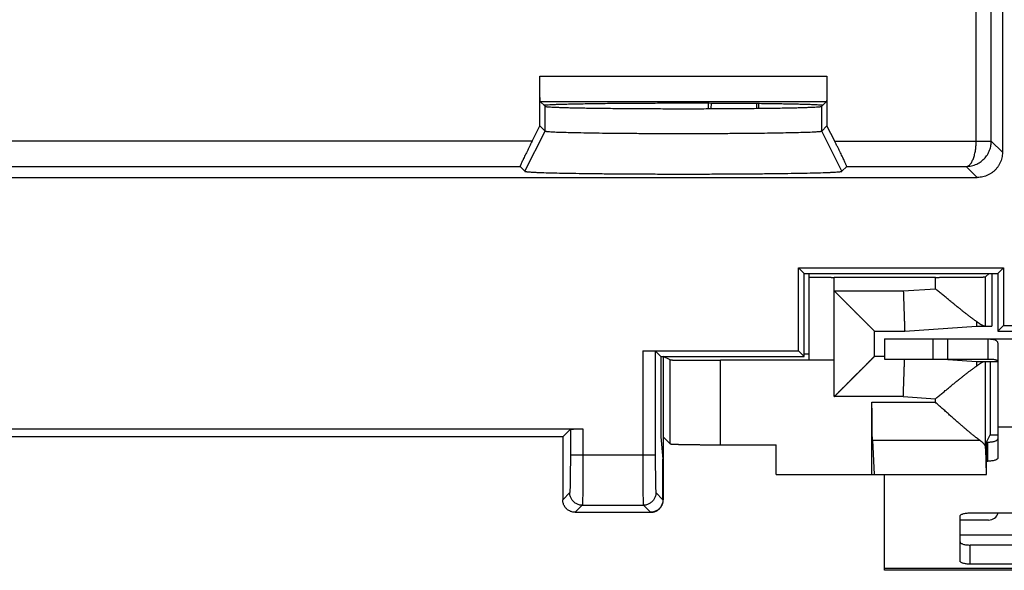
# Model space of a CAD drawing. Extents: x -37.4 to 37.4, y -25.2 to 25.2.
# Drawn here: x 1.8 to 21.4, y -25.2 to -14.2 of the extents above; entities that cross this region are included whole.
import ezdxf

# ---------------------------------------------------------------- set-up
doc = ezdxf.new("R2010")
doc.units = 0
doc.header["$LTSCALE"] = 16.335
doc.layers.get('0').update_dxf_attribs({"linetype": 'CONTINUOUS'})

msp = doc.modelspace()

# ---------------------------------------------------------------- linework, layer by layer
at = {"color": 9, "linetype": 'CONTINUOUS'}
for p, q in [((21.121, -16.621), (21.121, -9.581)), ((20.821, -16.621), (20.821, -11.433)), ((12.145, -15.332), (17.855, -15.332)), ((12.153, -15.832), (17.847, -15.832)), ((12.25, -16.421), (12.25, -15.929)), ((17.75, -16.421), (17.75, -15.929)), ((11.85, -17.221), (12.25, -16.421)), ((18.15, -17.221), (17.75, -16.421)), ((11.99, -16.625), (-37.025, -16.625)), ((18.01, -16.625), (20.821, -16.625)), ((20.821, -16.621), (21.121, -16.621)), ((20.821, -16.625), (21.121, -16.63)), ((21.343, -16.843), (21.121, -16.621)), ((-36.525, -17.125), (11.753, -17.125)), ((18.247, -17.125), (20.625, -17.125)), ((20.843, -17.343), (20.625, -17.125)), ((18, -21.7), (18, -19.329)), ((20.009, -19.555), (20.009, -19.329)), ((21.009, -20.3), (21.009, -19.32)), ((19.372, -19.6), (20.009, -19.555)), ((18, -19.6), (19.372, -19.6)), ((19.956, -20.554), (19.956, -20.954)), ((14.191, -20.787), (14.191, -22.86)), ((14.441, -20.791), (14.441, -22.86)), ((14.74, -22.64), (14.74, -20.97)), ((15.74, -22.657), (15.74, -20.979)), ((21.009, -22.734), (21.009, -21)), ((19.372, -21.7), (18, -21.7)), ((19.372, -21.7), (20.009, -21.745)), ((18.749, -21.813), (20.009, -21.813)), ((20.009, -21.813), (20.009, -21.745)), ((28.75, -22.31), (21.25, -22.31)), ((12.753, -22.347), (12.753, -22.86)), ((13.003, -22.343), (13.003, -22.86)), ((18.759, -22.564), (20.89, -22.564)), ((21.05, -22.985), (21.05, -22.604)), ((12.753, -22.86), (14.441, -22.86)), ((12.74, -23.61), (12.6, -23.75)), ((14.454, -23.61), (14.594, -23.75)), ((12.99, -23.86), (12.85, -24)), ((12.99, -23.86), (14.204, -23.86)), ((14.204, -23.86), (14.344, -24)), ((23.8, -24.454), (20.5, -24.454)), ((20.7, -25.032), (20.7, -24.651)), ((31, -25.119), (19, -25.119))]:
    msp.add_line(p, q, dxfattribs=at)
at = {"color": 7, "linetype": 'CONTINUOUS'}
for p, q in [((21.343, -9.843), (21.343, -16.843)), ((12.145, -16.316), (12.145, -15.332)), ((17.855, -15.332), (17.855, -16.316)), ((12.153, -15.832), (12.25, -15.929)), ((17.75, -15.929), (17.847, -15.832)), ((15.5, -15.976), (15.5, -15.863)), ((15.549, -15.863), (15.548, -15.976)), ((16.451, -15.869), (16.452, -15.969)), ((16.5, -15.969), (16.5, -15.87)), ((11.99, -16.625), (12.145, -16.316)), ((12.145, -16.316), (12.25, -16.421)), ((17.75, -16.421), (17.855, -16.316)), ((18.01, -16.625), (17.855, -16.316)), ((11.753, -17.125), (11.85, -17.221)), ((18.15, -17.221), (18.247, -17.125)), ((-36.743, -17.343), (20.843, -17.343)), ((17.287, -19.137), (21.363, -19.137)), ((17.4, -19.25), (17.287, -19.137)), ((17.287, -20.787), (17.287, -19.137)), ((21.25, -19.25), (21.363, -19.137)), ((21.363, -19.137), (21.363, -20.287)), ((17.4, -19.25), (21.25, -19.25)), ((17.4, -20.9), (17.4, -19.25)), ((17.5, -20.974), (17.5, -19.25)), ((20.009, -19.329), (18, -19.329)), ((21.009, -19.32), (21.08, -19.25)), ((21.134, -19.25), (21.134, -20.3)), ((21.25, -19.25), (21.25, -20.4)), ((19.4, -20.4), (20.83, -20.3)), ((20.83, -20.3), (21.134, -20.3)), ((21.25, -20.4), (21.363, -20.287)), ((21.363, -20.287), (28.637, -20.287)), ((18.8, -20.4), (19.4, -20.4)), ((18.8, -20.9), (18.8, -20.4)), ((19, -20.554), (20.256, -20.554)), ((19, -20.554), (19, -20.954)), ((20.256, -20.554), (29.733, -20.554)), ((20.256, -20.954), (20.256, -20.554)), ((21.05, -20.554), (21.05, -20.954)), ((21.25, -20.4), (22.5, -20.4)), ((21.25, -20.647), (21.25, -22.923)), ((14.191, -20.787), (17.287, -20.787)), ((14.55, -20.9), (14.441, -20.791)), ((14.55, -20.9), (17.4, -20.9)), ((14.55, -20.9), (14.55, -22.5)), ((14.74, -20.97), (14.6, -20.9)), ((14.6, -20.9), (14.6, -23.75)), ((17.4, -20.9), (17.287, -20.787)), ((17.4, -20.848), (17.5, -20.848)), ((19, -20.9), (18.8, -20.9)), ((18, -20.979), (15.74, -20.979)), ((20.166, -20.954), (20.83, -21)), ((20.83, -21), (21.25, -21)), ((21.1, -21), (21.1, -22.462)), ((18.749, -23.25), (18.749, -21.813)), ((-13.003, -22.343), (13.003, -22.343)), ((12.6, -22.5), (-12.6, -22.5)), ((12.6, -22.5), (12.753, -22.347)), ((12.6, -22.5), (12.6, -23.75)), ((14.55, -22.5), (14.594, -22.941)), ((14.74, -22.64), (14.6, -22.5)), ((21.026, -22.606), (21.1, -22.462)), ((21.1, -22.462), (21.25, -22.462)), ((15.74, -22.657), (16.843, -22.657)), ((16.843, -23.25), (16.843, -22.657)), ((18.759, -22.564), (18.791, -23.25)), ((21.026, -23.25), (21.026, -22.606)), ((21.009, -22.734), (21.022, -23.25)), ((14.594, -23.75), (14.594, -22.941)), ((21.026, -22.985), (21.05, -22.985)), ((16.843, -23.25), (21.026, -23.25)), ((19, -25.154), (19, -23.25)), ((12.85, -24), (14.35, -24)), ((20.5, -24.97), (20.5, -24.074)), ((20.7, -24.012), (23.6, -24.012)), ((23.6, -25.032), (20.7, -25.032)), ((31, -25.154), (19, -25.154))]:
    msp.add_line(p, q, dxfattribs=at)
at = {"color": 3, "linetype": 'CONTINUOUS'}
for p, q in [((19, -20.954), (20.256, -20.954)), ((20.267, -20.954), (21.05, -20.954)), ((21.026, -22.604), (21.05, -22.604)), ((21.067, -24.154), (20.5, -24.154)), ((23.6, -24.651), (20.7, -24.651))]:
    msp.add_line(p, q, dxfattribs=at)
msp.add_arc((21.067, -23.954), 0.2, 270, 343.0146, dxfattribs=at)
at = {"color": 7, "linetype": 'CONTINUOUS'}
for points, knots in [([(12.153, -15.832), (12.153, -15.832), (12.153, -15.827), (12.151, -15.818), (12.151, -15.804), (12.15, -15.785), (12.149, -15.761), (12.148, -15.732), (12.148, -15.7), (12.147, -15.663), (12.146, -15.622), (12.146, -15.579), (12.146, -15.533), (12.145, -15.485), (12.145, -15.435), (12.145, -15.384), (12.145, -15.35), (12.145, -15.332)], [0, 0, 0, 0, 0.007342, 0.025241, 0.053561, 0.091825, 0.139939, 0.197477, 0.263509, 0.337046, 0.418058, 0.505531, 0.59802, 0.694439, 0.794568, 0.897007, 1, 1, 1, 1]), ([(12.153, -15.832), (12.153, -15.832), (12.153, -15.827), (12.151, -15.818), (12.151, -15.804), (12.15, -15.785), (12.149, -15.761), (12.148, -15.732), (12.148, -15.7), (12.147, -15.663), (12.146, -15.622), (12.146, -15.579), (12.146, -15.533), (12.145, -15.485), (12.145, -15.435), (12.145, -15.384), (12.145, -15.35), (12.145, -15.332)], [0, 0, 0, 0, 0.007342, 0.025241, 0.053561, 0.091825, 0.139939, 0.197477, 0.263509, 0.337046, 0.418058, 0.505531, 0.59802, 0.694439, 0.794568, 0.897007, 1, 1, 1, 1]), ([(17.855, -15.332), (17.855, -15.35), (17.855, -15.384), (17.855, -15.435), (17.855, -15.485), (17.854, -15.533), (17.854, -15.579), (17.854, -15.622), (17.853, -15.663), (17.852, -15.7), (17.852, -15.732), (17.851, -15.761), (17.85, -15.785), (17.849, -15.804), (17.849, -15.818), (17.847, -15.827), (17.847, -15.832), (17.847, -15.832)], [0, 0, 0, 0, 0.102993, 0.205432, 0.305561, 0.40198, 0.494469, 0.581942, 0.662954, 0.736491, 0.802523, 0.860061, 0.908175, 0.946439, 0.974759, 0.992658, 1, 1, 1, 1]), ([(12.226, -15.905), (12.237, -15.903), (12.266, -15.9), (12.316, -15.897), (12.38, -15.894), (12.459, -15.89), (12.552, -15.887), (12.657, -15.884), (12.776, -15.881), (12.906, -15.879), (13.048, -15.876), (13.201, -15.874), (13.363, -15.871), (13.534, -15.869), (13.713, -15.868), (13.899, -15.866), (14.091, -15.865), (14.288, -15.864), (14.489, -15.863), (14.692, -15.862), (14.897, -15.862), (15.103, -15.862), (15.308, -15.862), (15.511, -15.863), (15.712, -15.864), (15.909, -15.865), (16.101, -15.866), (16.287, -15.868), (16.466, -15.869), (16.637, -15.871), (16.799, -15.874), (16.952, -15.876), (17.094, -15.879), (17.224, -15.881), (17.343, -15.884), (17.448, -15.887), (17.541, -15.89), (17.62, -15.894), (17.684, -15.897), (17.734, -15.9), (17.763, -15.903), (17.774, -15.905)], [0, 0, 0, 0, 0.006387, 0.015439, 0.027109, 0.04134, 0.058049, 0.077156, 0.098545, 0.122117, 0.147722, 0.175249, 0.204519, 0.235406, 0.267705, 0.301284, 0.335916, 0.37146, 0.407674, 0.444414, 0.481429, 0.518571, 0.555586, 0.592326, 0.62854, 0.664084, 0.698716, 0.732295, 0.764594, 0.795481, 0.824751, 0.852278, 0.877883, 0.901455, 0.922844, 0.941951, 0.95866, 0.972891, 0.984561, 0.993613, 1, 1, 1, 1]), ([(12.25, -15.929), (12.253, -15.932), (12.267, -15.933), (12.292, -15.938), (12.333, -15.94), (12.389, -15.944), (12.458, -15.947), (12.542, -15.95), (12.639, -15.953), (12.749, -15.956), (12.871, -15.959), (13.005, -15.962), (13.15, -15.964), (13.305, -15.966), (13.469, -15.968), (13.641, -15.97), (13.821, -15.972), (14.008, -15.973), (14.2, -15.975), (14.396, -15.975), (14.595, -15.976), (14.797, -15.976), (15, -15.977), (15.203, -15.976), (15.405, -15.976), (15.604, -15.975), (15.8, -15.975), (15.992, -15.973), (16.179, -15.972), (16.359, -15.97), (16.531, -15.968), (16.695, -15.966), (16.85, -15.964), (16.995, -15.962), (17.129, -15.959), (17.251, -15.956), (17.361, -15.953), (17.458, -15.95), (17.542, -15.947), (17.611, -15.944), (17.667, -15.94), (17.708, -15.938), (17.733, -15.933), (17.747, -15.932), (17.75, -15.929)], [0, 0, 0, 0, 0.002112, 0.006889, 0.014347, 0.024452, 0.037154, 0.052383, 0.070059, 0.090083, 0.112348, 0.136731, 0.1631, 0.191309, 0.221206, 0.252627, 0.285399, 0.319344, 0.354276, 0.390005, 0.426334, 0.463066, 0.5, 0.536934, 0.573666, 0.609995, 0.645724, 0.680656, 0.714601, 0.747373, 0.778794, 0.808691, 0.8369, 0.863269, 0.887652, 0.909917, 0.929941, 0.947617, 0.962846, 0.975548, 0.985653, 0.993111, 0.997888, 1, 1, 1, 1]), ([(12.25, -16.421), (12.251, -16.422), (12.251, -16.422), (12.252, -16.422), (12.253, -16.423), (12.255, -16.424), (12.259, -16.424), (12.266, -16.426), (12.277, -16.427), (12.294, -16.429), (12.316, -16.431), (12.347, -16.433), (12.39, -16.436), (12.471, -16.44), (12.593, -16.444), (12.766, -16.449), (12.97, -16.453), (13.204, -16.457), (13.463, -16.461), (13.743, -16.464), (14.041, -16.466), (14.353, -16.467), (14.674, -16.468), (15, -16.469), (15.326, -16.468), (15.647, -16.467), (15.959, -16.466), (16.257, -16.464), (16.537, -16.461), (16.796, -16.457), (17.03, -16.453), (17.234, -16.449), (17.407, -16.444), (17.529, -16.44), (17.61, -16.436), (17.653, -16.433), (17.684, -16.431), (17.706, -16.429), (17.723, -16.427), (17.734, -16.426), (17.741, -16.424), (17.745, -16.424), (17.747, -16.423), (17.748, -16.422), (17.749, -16.422), (17.749, -16.422), (17.75, -16.421)], [0, 0, 0, 0, 0.000142, 0.000325, 0.000554, 0.00083, 0.001525, 0.002414, 0.004777, 0.007921, 0.011844, 0.016542, 0.025027, 0.035206, 0.060486, 0.092033, 0.129374, 0.171983, 0.219237, 0.27047, 0.324948, 0.381906, 0.440532, 0.5, 0.559468, 0.618094, 0.675052, 0.72953, 0.780763, 0.828017, 0.870626, 0.907967, 0.939514, 0.964794, 0.974973, 0.983458, 0.988156, 0.992079, 0.995223, 0.997586, 0.998475, 0.99917, 0.999446, 0.999675, 0.999858, 1, 1, 1, 1]), ([(11.99, -16.625), (11.981, -16.644), (11.961, -16.684), (11.932, -16.741), (11.905, -16.797), (11.879, -16.85), (11.855, -16.899), (11.834, -16.944), (11.814, -16.985), (11.798, -17.02), (11.784, -17.051), (11.772, -17.076), (11.764, -17.096), (11.757, -17.11), (11.755, -17.119), (11.753, -17.124), (11.753, -17.125)], [0, 0, 0, 0, 0.119712, 0.2369, 0.349868, 0.456656, 0.556039, 0.646627, 0.727813, 0.79876, 0.859317, 0.909051, 0.948055, 0.97614, 0.993423, 1, 1, 1, 1]), ([(18.247, -17.125), (18.247, -17.124), (18.245, -17.119), (18.243, -17.11), (18.236, -17.096), (18.228, -17.076), (18.216, -17.051), (18.202, -17.02), (18.186, -16.985), (18.166, -16.944), (18.145, -16.899), (18.121, -16.85), (18.095, -16.797), (18.068, -16.741), (18.039, -16.684), (18.019, -16.644), (18.01, -16.625)], [0, 0, 0, 0, 0.006577, 0.02386, 0.051945, 0.090949, 0.140683, 0.20124, 0.272187, 0.353373, 0.443961, 0.543344, 0.650132, 0.7631, 0.880288, 1, 1, 1, 1]), ([(18.247, -17.125), (18.247, -17.124), (18.245, -17.119), (18.243, -17.11), (18.236, -17.096), (18.228, -17.076), (18.216, -17.051), (18.202, -17.02), (18.186, -16.985), (18.166, -16.944), (18.145, -16.899), (18.121, -16.85), (18.095, -16.797), (18.068, -16.741), (18.039, -16.684), (18.019, -16.644), (18.01, -16.625)], [0, 0, 0, 0, 0.006577, 0.02386, 0.051945, 0.090949, 0.140683, 0.20124, 0.272187, 0.353373, 0.443961, 0.543344, 0.650132, 0.7631, 0.880288, 1, 1, 1, 1]), ([(21.343, -16.843), (21.343, -16.862), (21.341, -16.899), (21.331, -16.954), (21.316, -17.008), (21.294, -17.06), (21.267, -17.11), (21.235, -17.155), (21.197, -17.197), (21.155, -17.235), (21.11, -17.267), (21.06, -17.294), (21.008, -17.316), (20.954, -17.331), (20.899, -17.341), (20.862, -17.343), (20.843, -17.343)], [0, 0, 0, 0, 0.071441, 0.142877, 0.214308, 0.285733, 0.357158, 0.428579, 0.5, 0.571421, 0.642842, 0.714267, 0.785692, 0.857123, 0.928559, 1, 1, 1, 1]), ([(11.85, -17.221), (11.85, -17.222), (11.851, -17.222), (11.852, -17.223), (11.853, -17.223), (11.855, -17.224), (11.859, -17.225), (11.867, -17.226), (11.879, -17.228), (11.899, -17.23), (11.923, -17.233), (11.958, -17.235), (12.006, -17.238), (12.07, -17.241), (12.144, -17.244), (12.262, -17.248), (12.435, -17.253), (12.668, -17.258), (12.936, -17.262), (13.232, -17.266), (13.555, -17.27), (13.897, -17.272), (14.256, -17.274), (14.625, -17.275), (15, -17.276), (15.375, -17.275), (15.744, -17.274), (16.103, -17.272), (16.445, -17.27), (16.768, -17.266), (17.064, -17.262), (17.332, -17.258), (17.565, -17.253), (17.738, -17.248), (17.856, -17.244), (17.93, -17.241), (17.994, -17.238), (18.042, -17.235), (18.077, -17.233), (18.101, -17.23), (18.121, -17.228), (18.133, -17.226), (18.141, -17.225), (18.145, -17.224), (18.147, -17.223), (18.148, -17.223), (18.149, -17.222), (18.15, -17.222), (18.15, -17.221)], [0, 0, 0, 0, 0.000125, 0.000289, 0.000498, 0.000753, 0.001405, 0.002252, 0.004529, 0.00759, 0.011431, 0.016049, 0.024422, 0.034498, 0.046239, 0.059605, 0.091031, 0.12831, 0.170919, 0.218235, 0.269588, 0.324237, 0.381408, 0.440276, 0.5, 0.559724, 0.618592, 0.675763, 0.730412, 0.781765, 0.829081, 0.87169, 0.908969, 0.940395, 0.953761, 0.965502, 0.975578, 0.983951, 0.988569, 0.99241, 0.995471, 0.997748, 0.998595, 0.999247, 0.999502, 0.999711, 0.999875, 1, 1, 1, 1]), ([(17.5, -19.324), (17.5, -19.324), (17.501, -19.324), (17.501, -19.325), (17.503, -19.325), (17.505, -19.325), (17.508, -19.325), (17.511, -19.325), (17.515, -19.325), (17.52, -19.325), (17.525, -19.326), (17.53, -19.326), (17.537, -19.326), (17.543, -19.326), (17.551, -19.326), (17.559, -19.326), (17.567, -19.326), (17.576, -19.326), (17.586, -19.327), (17.596, -19.327), (17.606, -19.327), (17.617, -19.327), (17.629, -19.327), (17.64, -19.327), (17.653, -19.327), (17.666, -19.327), (17.679, -19.328), (17.692, -19.328), (17.706, -19.328), (17.721, -19.328), (17.735, -19.328), (17.75, -19.328), (17.765, -19.328), (17.781, -19.328), (17.797, -19.328), (17.813, -19.328), (17.829, -19.328), (17.846, -19.328), (17.862, -19.328), (17.879, -19.328), (17.896, -19.328), (17.913, -19.328), (17.93, -19.329), (17.948, -19.329), (17.965, -19.329), (17.983, -19.329), (17.994, -19.329), (18, -19.329)], [0, 0, 0, 0, 0.000681, 0.002533, 0.005589, 0.009854, 0.015321, 0.021987, 0.029843, 0.038881, 0.049089, 0.060455, 0.072965, 0.086605, 0.101355, 0.117203, 0.134123, 0.152101, 0.171109, 0.191129, 0.212132, 0.234097, 0.256992, 0.280796, 0.305472, 0.330999, 0.357335, 0.38446, 0.412329, 0.440919, 0.470185, 0.500101, 0.530622, 0.561719, 0.593345, 0.625471, 0.658049, 0.691048, 0.724419, 0.758129, 0.792131, 0.826388, 0.860855, 0.895494, 0.930258, 0.965108, 1, 1, 1, 1]), ([(20.009, -19.329), (20.019, -19.329), (20.038, -19.329), (20.068, -19.329), (20.097, -19.329), (20.126, -19.328), (20.156, -19.328), (20.185, -19.328), (20.214, -19.328), (20.242, -19.328), (20.271, -19.328), (20.299, -19.328), (20.327, -19.328), (20.355, -19.328), (20.383, -19.328), (20.41, -19.328), (20.437, -19.328), (20.463, -19.328), (20.489, -19.327), (20.515, -19.327), (20.54, -19.327), (20.565, -19.327), (20.589, -19.327), (20.613, -19.327), (20.636, -19.327), (20.658, -19.326), (20.681, -19.326), (20.702, -19.326), (20.723, -19.326), (20.743, -19.326), (20.763, -19.326), (20.782, -19.325), (20.8, -19.325), (20.818, -19.325), (20.835, -19.325), (20.851, -19.325), (20.867, -19.324), (20.881, -19.324), (20.895, -19.324), (20.909, -19.324), (20.921, -19.323), (20.933, -19.323), (20.944, -19.323), (20.954, -19.323), (20.963, -19.322), (20.971, -19.322), (20.979, -19.322), (20.986, -19.322), (20.991, -19.321), (20.996, -19.321), (21.001, -19.321), (21.004, -19.321), (21.006, -19.32), (21.008, -19.32), (21.009, -19.32), (21.009, -19.32)], [0, 0, 0, 0, 0.029461, 0.058896, 0.08828, 0.117588, 0.146793, 0.175871, 0.204796, 0.233543, 0.262088, 0.290405, 0.31847, 0.346259, 0.373746, 0.40091, 0.427725, 0.454169, 0.480219, 0.505852, 0.531045, 0.555778, 0.580027, 0.603774, 0.626996, 0.649674, 0.671787, 0.693318, 0.714246, 0.734555, 0.754225, 0.773241, 0.791586, 0.809243, 0.826197, 0.842435, 0.857941, 0.872702, 0.886705, 0.899938, 0.912391, 0.924051, 0.934909, 0.944955, 0.954181, 0.962579, 0.970142, 0.976863, 0.982736, 0.987757, 0.991921, 0.995227, 0.997671, 0.999257, 1, 1, 1, 1]), ([(20.827, -20.206), (20.822, -20.203), (20.812, -20.196), (20.796, -20.185), (20.78, -20.173), (20.763, -20.161), (20.745, -20.148), (20.727, -20.134), (20.708, -20.12), (20.688, -20.105), (20.667, -20.089), (20.645, -20.072), (20.623, -20.055), (20.6, -20.037), (20.576, -20.018), (20.552, -19.999), (20.527, -19.979), (20.5, -19.958), (20.474, -19.937), (20.446, -19.914), (20.418, -19.892), (20.389, -19.868), (20.36, -19.844), (20.33, -19.82), (20.3, -19.795), (20.269, -19.77), (20.237, -19.744), (20.205, -19.718), (20.173, -19.691), (20.141, -19.664), (20.108, -19.637), (20.075, -19.61), (20.042, -19.583), (20.02, -19.565), (20.009, -19.555)], [0, 0, 0, 0, 0.017255, 0.03542, 0.054507, 0.074536, 0.095529, 0.117501, 0.140469, 0.164426, 0.189373, 0.215322, 0.242289, 0.270274, 0.299245, 0.329187, 0.360111, 0.392015, 0.424855, 0.458576, 0.493171, 0.528633, 0.564906, 0.601899, 0.639588, 0.677949, 0.716918, 0.756372, 0.796275, 0.836593, 0.877274, 0.918182, 0.959147, 1, 1, 1, 1]), ([(18, -19.6), (18.003, -19.603), (18.01, -19.61), (18.021, -19.621), (18.031, -19.631), (18.041, -19.641), (18.052, -19.652), (18.062, -19.662), (18.073, -19.673), (18.083, -19.683), (18.093, -19.693), (18.104, -19.704), (18.114, -19.714), (18.125, -19.725), (18.136, -19.736), (18.146, -19.746), (18.157, -19.757), (18.167, -19.767), (18.178, -19.778), (18.188, -19.788), (18.199, -19.799), (18.209, -19.809), (18.22, -19.82), (18.23, -19.83), (18.241, -19.841), (18.251, -19.851), (18.262, -19.862), (18.272, -19.872), (18.283, -19.883), (18.293, -19.893), (18.303, -19.903), (18.314, -19.914), (18.324, -19.924), (18.334, -19.934), (18.345, -19.945), (18.355, -19.955), (18.365, -19.965), (18.375, -19.975), (18.385, -19.985), (18.395, -19.995), (18.405, -20.005), (18.415, -20.015), (18.425, -20.025), (18.435, -20.035), (18.445, -20.045), (18.454, -20.054), (18.464, -20.064), (18.474, -20.074), (18.483, -20.083), (18.493, -20.093), (18.502, -20.102), (18.511, -20.111), (18.52, -20.12), (18.53, -20.13), (18.539, -20.139), (18.548, -20.148), (18.557, -20.157), (18.565, -20.165), (18.574, -20.174), (18.583, -20.183), (18.591, -20.191), (18.6, -20.2), (18.608, -20.208), (18.616, -20.216), (18.624, -20.224), (18.632, -20.232), (18.64, -20.24), (18.648, -20.248), (18.656, -20.256), (18.663, -20.263), (18.67, -20.27), (18.678, -20.278), (18.685, -20.285), (18.692, -20.292), (18.698, -20.298), (18.705, -20.305), (18.711, -20.311), (18.718, -20.318), (18.724, -20.324), (18.73, -20.33), (18.735, -20.335), (18.741, -20.341), (18.746, -20.346), (18.751, -20.351), (18.756, -20.356), (18.761, -20.361), (18.765, -20.365), (18.769, -20.369), (18.773, -20.373), (18.777, -20.377), (18.781, -20.381), (18.784, -20.384), (18.787, -20.387), (18.789, -20.389), (18.792, -20.392), (18.794, -20.394), (18.796, -20.396), (18.797, -20.397), (18.798, -20.398), (18.799, -20.399), (18.8, -20.4), (18.8, -20.4), (18.8, -20.4)], [0, 0, 0, 0, 0.012835, 0.025714, 0.038634, 0.05159, 0.064582, 0.077604, 0.090655, 0.103732, 0.116831, 0.12995, 0.143085, 0.156235, 0.169395, 0.182564, 0.195738, 0.208915, 0.222091, 0.235264, 0.248432, 0.261591, 0.27474, 0.287874, 0.300992, 0.31409, 0.327167, 0.340219, 0.353244, 0.366239, 0.379201, 0.392129, 0.405018, 0.417867, 0.430673, 0.443433, 0.456144, 0.468805, 0.481411, 0.493961, 0.506451, 0.518879, 0.531241, 0.543536, 0.555761, 0.567911, 0.579985, 0.591979, 0.603891, 0.615717, 0.627454, 0.6391, 0.65065, 0.662101, 0.673451, 0.684695, 0.69583, 0.706852, 0.717758, 0.728545, 0.739207, 0.749741, 0.760143, 0.770408, 0.780533, 0.790512, 0.800341, 0.810015, 0.81953, 0.82888, 0.838059, 0.847063, 0.855886, 0.864521, 0.872963, 0.881205, 0.889242, 0.897066, 0.90467, 0.912047, 0.91919, 0.926091, 0.932743, 0.939137, 0.945265, 0.951119, 0.956689, 0.961968, 0.966945, 0.971613, 0.975961, 0.97998, 0.98366, 0.986993, 0.989968, 0.992576, 0.994808, 0.996654, 0.998105, 0.999152, 0.999787, 1, 1, 1, 1]), ([(19.372, -19.6), (19.372, -19.608), (19.373, -19.625), (19.374, -19.65), (19.375, -19.675), (19.376, -19.7), (19.376, -19.725), (19.377, -19.75), (19.378, -19.774), (19.379, -19.799), (19.38, -19.823), (19.381, -19.847), (19.382, -19.871), (19.382, -19.894), (19.383, -19.918), (19.384, -19.94), (19.385, -19.963), (19.386, -19.985), (19.386, -20.007), (19.387, -20.028), (19.388, -20.049), (19.388, -20.07), (19.389, -20.09), (19.39, -20.11), (19.391, -20.129), (19.391, -20.147), (19.392, -20.165), (19.392, -20.183), (19.393, -20.2), (19.394, -20.216), (19.394, -20.232), (19.395, -20.247), (19.395, -20.261), (19.396, -20.275), (19.396, -20.288), (19.397, -20.301), (19.397, -20.313), (19.397, -20.324), (19.398, -20.334), (19.398, -20.344), (19.398, -20.352), (19.399, -20.361), (19.399, -20.368), (19.399, -20.375), (19.399, -20.38), (19.399, -20.386), (19.4, -20.39), (19.4, -20.393), (19.4, -20.396), (19.4, -20.398), (19.4, -20.399), (19.4, -20.4), (19.4, -20.4)], [0, 0, 0, 0, 0.031398, 0.062766, 0.094072, 0.125286, 0.156376, 0.187313, 0.218066, 0.248604, 0.278897, 0.308916, 0.33863, 0.368011, 0.39703, 0.425657, 0.453865, 0.481626, 0.508912, 0.535696, 0.561952, 0.587655, 0.612777, 0.637296, 0.661186, 0.684425, 0.706988, 0.728854, 0.750001, 0.770408, 0.790055, 0.808923, 0.826992, 0.844245, 0.860666, 0.876237, 0.890943, 0.90477, 0.917704, 0.929732, 0.940842, 0.951024, 0.960266, 0.968561, 0.975899, 0.982274, 0.987679, 0.992109, 0.995558, 0.998025, 0.999506, 1, 1, 1, 1]), ([(20.827, -20.206), (20.827, -20.21), (20.827, -20.217), (20.828, -20.228), (20.828, -20.238), (20.828, -20.247), (20.828, -20.255), (20.829, -20.263), (20.829, -20.27), (20.829, -20.276), (20.829, -20.282), (20.83, -20.286), (20.83, -20.29), (20.83, -20.294), (20.83, -20.296), (20.83, -20.298), (20.83, -20.299), (20.83, -20.3), (20.83, -20.3)], [0, 0, 0, 0, 0.118954, 0.230764, 0.335324, 0.432537, 0.522312, 0.604565, 0.679219, 0.746204, 0.805458, 0.856925, 0.900555, 0.93631, 0.964154, 0.984062, 0.996015, 1, 1, 1, 1]), ([(20.989, -20.3), (20.987, -20.3), (20.984, -20.3), (20.98, -20.299), (20.975, -20.298), (20.969, -20.296), (20.963, -20.294), (20.957, -20.291), (20.95, -20.288), (20.943, -20.284), (20.935, -20.28), (20.926, -20.275), (20.917, -20.27), (20.908, -20.264), (20.898, -20.258), (20.888, -20.25), (20.877, -20.243), (20.865, -20.235), (20.853, -20.226), (20.84, -20.216), (20.831, -20.21), (20.827, -20.206)], [0, 0, 0, 0, 0.022363, 0.047217, 0.074789, 0.105269, 0.138839, 0.175633, 0.215803, 0.259463, 0.3067, 0.357598, 0.412281, 0.470884, 0.533538, 0.600344, 0.671376, 0.746729, 0.826532, 0.910918, 1, 1, 1, 1]), ([(21.05, -20.554), (21.069, -20.554), (21.102, -20.554), (21.147, -20.558), (21.181, -20.565), (21.207, -20.574), (21.227, -20.587), (21.241, -20.604), (21.249, -20.625), (21.25, -20.64), (21.25, -20.647)], [0, 0, 0, 0, 0.229212, 0.404124, 0.539627, 0.647363, 0.738283, 0.822245, 0.907385, 1, 1, 1, 1]), ([(14.191, -20.787), (14.202, -20.787), (14.223, -20.787), (14.255, -20.787), (14.285, -20.787), (14.314, -20.787), (14.341, -20.787), (14.365, -20.788), (14.387, -20.788), (14.405, -20.789), (14.419, -20.789), (14.43, -20.789), (14.437, -20.79), (14.44, -20.79), (14.441, -20.791)], [0, 0, 0, 0, 0.129031, 0.255904, 0.378498, 0.494763, 0.602759, 0.700675, 0.786874, 0.859917, 0.91858, 0.961893, 0.989148, 1, 1, 1, 1]), ([(18, -21.7), (18.003, -21.697), (18.01, -21.69), (18.021, -21.679), (18.031, -21.669), (18.041, -21.659), (18.052, -21.648), (18.062, -21.638), (18.073, -21.627), (18.083, -21.617), (18.093, -21.607), (18.104, -21.596), (18.114, -21.586), (18.125, -21.575), (18.136, -21.564), (18.146, -21.554), (18.157, -21.543), (18.167, -21.533), (18.178, -21.522), (18.188, -21.512), (18.199, -21.501), (18.209, -21.491), (18.22, -21.48), (18.23, -21.47), (18.241, -21.459), (18.251, -21.449), (18.262, -21.438), (18.272, -21.428), (18.283, -21.417), (18.293, -21.407), (18.303, -21.397), (18.314, -21.386), (18.324, -21.376), (18.334, -21.366), (18.345, -21.355), (18.355, -21.345), (18.365, -21.335), (18.375, -21.325), (18.385, -21.315), (18.395, -21.305), (18.405, -21.295), (18.415, -21.285), (18.425, -21.275), (18.435, -21.265), (18.445, -21.255), (18.454, -21.246), (18.464, -21.236), (18.474, -21.226), (18.483, -21.217), (18.493, -21.207), (18.502, -21.198), (18.511, -21.189), (18.52, -21.18), (18.53, -21.17), (18.539, -21.161), (18.548, -21.152), (18.557, -21.143), (18.565, -21.135), (18.574, -21.126), (18.583, -21.117), (18.591, -21.109), (18.6, -21.1), (18.608, -21.092), (18.616, -21.084), (18.624, -21.076), (18.632, -21.068), (18.64, -21.06), (18.648, -21.052), (18.656, -21.044), (18.663, -21.037), (18.67, -21.03), (18.678, -21.022), (18.685, -21.015), (18.692, -21.008), (18.698, -21.002), (18.705, -20.995), (18.711, -20.989), (18.718, -20.982), (18.724, -20.976), (18.73, -20.97), (18.735, -20.965), (18.741, -20.959), (18.746, -20.954), (18.751, -20.949), (18.756, -20.944), (18.761, -20.939), (18.765, -20.935), (18.769, -20.931), (18.773, -20.927), (18.777, -20.923), (18.781, -20.919), (18.784, -20.916), (18.787, -20.913), (18.789, -20.911), (18.792, -20.908), (18.794, -20.906), (18.796, -20.904), (18.797, -20.903), (18.798, -20.902), (18.799, -20.901), (18.8, -20.9), (18.8, -20.9), (18.8, -20.9)], [0, 0, 0, 0, 0.012835, 0.025714, 0.038634, 0.05159, 0.064582, 0.077604, 0.090655, 0.103732, 0.116831, 0.12995, 0.143085, 0.156235, 0.169395, 0.182564, 0.195738, 0.208915, 0.222091, 0.235264, 0.248432, 0.261591, 0.27474, 0.287874, 0.300992, 0.31409, 0.327167, 0.340219, 0.353244, 0.366239, 0.379201, 0.392129, 0.405018, 0.417867, 0.430673, 0.443433, 0.456144, 0.468805, 0.481411, 0.493961, 0.506451, 0.518879, 0.531241, 0.543536, 0.555761, 0.567911, 0.579985, 0.591979, 0.603891, 0.615717, 0.627454, 0.6391, 0.65065, 0.662101, 0.673451, 0.684695, 0.69583, 0.706852, 0.717758, 0.728545, 0.739207, 0.749741, 0.760143, 0.770408, 0.780533, 0.790512, 0.800341, 0.810015, 0.81953, 0.82888, 0.838059, 0.847063, 0.855886, 0.864521, 0.872963, 0.881205, 0.889242, 0.897066, 0.90467, 0.912047, 0.91919, 0.926091, 0.932743, 0.939137, 0.945265, 0.951119, 0.956689, 0.961968, 0.966945, 0.971613, 0.975961, 0.97998, 0.98366, 0.986993, 0.989968, 0.992576, 0.994808, 0.996654, 0.998105, 0.999152, 0.999787, 1, 1, 1, 1]), ([(14.74, -20.97), (14.74, -20.97), (14.741, -20.97), (14.743, -20.971), (14.746, -20.971), (14.749, -20.971), (14.754, -20.971), (14.759, -20.972), (14.766, -20.972), (14.773, -20.972), (14.781, -20.972), (14.79, -20.973), (14.799, -20.973), (14.81, -20.973), (14.821, -20.973), (14.833, -20.974), (14.846, -20.974), (14.86, -20.974), (14.875, -20.974), (14.89, -20.974), (14.906, -20.975), (14.923, -20.975), (14.941, -20.975), (14.959, -20.975), (14.978, -20.975), (14.998, -20.976), (15.018, -20.976), (15.039, -20.976), (15.061, -20.976), (15.083, -20.976), (15.106, -20.977), (15.129, -20.977), (15.153, -20.977), (15.177, -20.977), (15.202, -20.977), (15.228, -20.977), (15.254, -20.977), (15.28, -20.978), (15.307, -20.978), (15.334, -20.978), (15.361, -20.978), (15.389, -20.978), (15.417, -20.978), (15.446, -20.978), (15.474, -20.978), (15.503, -20.978), (15.532, -20.978), (15.562, -20.978), (15.591, -20.978), (15.621, -20.978), (15.65, -20.979), (15.68, -20.979), (15.71, -20.979), (15.73, -20.979), (15.74, -20.979)], [0, 0, 0, 0, 0.001002, 0.002879, 0.005639, 0.009284, 0.013811, 0.019216, 0.025496, 0.032645, 0.040656, 0.049523, 0.059237, 0.069791, 0.081174, 0.093377, 0.106388, 0.120197, 0.134791, 0.150156, 0.16628, 0.183147, 0.200743, 0.219052, 0.238058, 0.257743, 0.278091, 0.299083, 0.3207, 0.342923, 0.365732, 0.389107, 0.413027, 0.437471, 0.462416, 0.487841, 0.513723, 0.540039, 0.566765, 0.593878, 0.621353, 0.649166, 0.677291, 0.705705, 0.734381, 0.763294, 0.792418, 0.821728, 0.851196, 0.880797, 0.910505, 0.940292, 0.970133, 1, 1, 1, 1]), ([(18, -20.979), (17.994, -20.979), (17.983, -20.979), (17.965, -20.979), (17.948, -20.979), (17.93, -20.979), (17.913, -20.978), (17.896, -20.978), (17.879, -20.978), (17.862, -20.978), (17.846, -20.978), (17.829, -20.978), (17.813, -20.978), (17.797, -20.978), (17.781, -20.978), (17.765, -20.978), (17.75, -20.978), (17.735, -20.978), (17.721, -20.978), (17.706, -20.978), (17.692, -20.978), (17.679, -20.978), (17.666, -20.977), (17.653, -20.977), (17.64, -20.977), (17.629, -20.977), (17.617, -20.977), (17.606, -20.977), (17.596, -20.977), (17.586, -20.977), (17.576, -20.976), (17.567, -20.976), (17.559, -20.976), (17.551, -20.976), (17.543, -20.976), (17.537, -20.976), (17.53, -20.976), (17.525, -20.976), (17.52, -20.975), (17.515, -20.975), (17.511, -20.975), (17.508, -20.975), (17.505, -20.975), (17.503, -20.975), (17.501, -20.975), (17.501, -20.974), (17.5, -20.974), (17.5, -20.974)], [0, 0, 0, 0, 0.034892, 0.069742, 0.104506, 0.139145, 0.173612, 0.207869, 0.241871, 0.275581, 0.308952, 0.341951, 0.374529, 0.406655, 0.438281, 0.469378, 0.499899, 0.529815, 0.559081, 0.587671, 0.61554, 0.642665, 0.669001, 0.694528, 0.719204, 0.743008, 0.765903, 0.787868, 0.808871, 0.828891, 0.847899, 0.865877, 0.882797, 0.898645, 0.913395, 0.927035, 0.939545, 0.950911, 0.961119, 0.970157, 0.978013, 0.984679, 0.990146, 0.994411, 0.997467, 0.999319, 1, 1, 1, 1]), ([(19.372, -21.7), (19.372, -21.692), (19.373, -21.675), (19.374, -21.65), (19.375, -21.625), (19.376, -21.6), (19.376, -21.575), (19.377, -21.55), (19.378, -21.526), (19.379, -21.501), (19.38, -21.477), (19.381, -21.453), (19.382, -21.429), (19.382, -21.406), (19.383, -21.382), (19.384, -21.36), (19.385, -21.337), (19.386, -21.315), (19.386, -21.293), (19.387, -21.272), (19.388, -21.251), (19.388, -21.23), (19.389, -21.21), (19.39, -21.19), (19.391, -21.171), (19.391, -21.153), (19.392, -21.135), (19.392, -21.117), (19.393, -21.1), (19.394, -21.084), (19.394, -21.068), (19.395, -21.053), (19.395, -21.039), (19.396, -21.025), (19.396, -21.012), (19.397, -20.999), (19.397, -20.987), (19.397, -20.976), (19.398, -20.966), (19.398, -20.959), (19.398, -20.954), (19.398, -20.954)], [0, 0, 0, 0, 0.033652, 0.06727, 0.100823, 0.134277, 0.167599, 0.200756, 0.233716, 0.266446, 0.298913, 0.331086, 0.362933, 0.394423, 0.425524, 0.456206, 0.486438, 0.516191, 0.545435, 0.574142, 0.602282, 0.629829, 0.656755, 0.683033, 0.708638, 0.733544, 0.757727, 0.781162, 0.803826, 0.825698, 0.846755, 0.866977, 0.886343, 0.904835, 0.922434, 0.939122, 0.954884, 0.969703, 0.983565, 0.996457, 1, 1, 1, 1]), ([(20.009, -21.745), (20.02, -21.735), (20.042, -21.717), (20.075, -21.69), (20.108, -21.663), (20.141, -21.636), (20.173, -21.609), (20.205, -21.582), (20.237, -21.556), (20.269, -21.53), (20.3, -21.505), (20.33, -21.48), (20.36, -21.456), (20.389, -21.432), (20.418, -21.408), (20.446, -21.386), (20.474, -21.363), (20.5, -21.342), (20.527, -21.321), (20.552, -21.301), (20.576, -21.282), (20.6, -21.263), (20.623, -21.245), (20.645, -21.228), (20.667, -21.211), (20.688, -21.195), (20.708, -21.18), (20.727, -21.166), (20.745, -21.152), (20.763, -21.139), (20.78, -21.127), (20.796, -21.115), (20.812, -21.104), (20.822, -21.097), (20.827, -21.094)], [0, 0, 0, 0, 0.040852, 0.081817, 0.122725, 0.163406, 0.203724, 0.243627, 0.283081, 0.32205, 0.360412, 0.3981, 0.435093, 0.471367, 0.506828, 0.541424, 0.575144, 0.607984, 0.639889, 0.670812, 0.700754, 0.729725, 0.75771, 0.784677, 0.810626, 0.835574, 0.859531, 0.882498, 0.904471, 0.925464, 0.945493, 0.96458, 0.982745, 1, 1, 1, 1]), ([(20.83, -21), (20.83, -21), (20.83, -21.001), (20.83, -21.002), (20.83, -21.004), (20.83, -21.006), (20.83, -21.01), (20.83, -21.014), (20.829, -21.018), (20.829, -21.024), (20.829, -21.03), (20.829, -21.037), (20.828, -21.045), (20.828, -21.053), (20.828, -21.062), (20.828, -21.072), (20.827, -21.083), (20.827, -21.09), (20.827, -21.094)], [0, 0, 0, 0, 0.003985, 0.015938, 0.035846, 0.06369, 0.099445, 0.143075, 0.194542, 0.253796, 0.320781, 0.395435, 0.477688, 0.567463, 0.664676, 0.769236, 0.881046, 1, 1, 1, 1]), ([(20.827, -21.094), (20.831, -21.09), (20.84, -21.084), (20.853, -21.074), (20.865, -21.065), (20.877, -21.057), (20.888, -21.05), (20.898, -21.042), (20.908, -21.036), (20.917, -21.03), (20.926, -21.025), (20.935, -21.02), (20.943, -21.016), (20.95, -21.012), (20.957, -21.009), (20.963, -21.006), (20.969, -21.004), (20.975, -21.002), (20.98, -21.001), (20.984, -21), (20.987, -21), (20.989, -21)], [0, 0, 0, 0, 0.089082, 0.173468, 0.253271, 0.328624, 0.399656, 0.466462, 0.529116, 0.587719, 0.642402, 0.6933, 0.740537, 0.784197, 0.824367, 0.861161, 0.894731, 0.925211, 0.952783, 0.977637, 1, 1, 1, 1]), ([(18.759, -22.564), (18.758, -22.561), (18.758, -22.555), (18.758, -22.546), (18.757, -22.535), (18.757, -22.524), (18.757, -22.512), (18.756, -22.5), (18.756, -22.487), (18.755, -22.473), (18.755, -22.458), (18.755, -22.443), (18.754, -22.428), (18.754, -22.411), (18.754, -22.394), (18.753, -22.377), (18.753, -22.359), (18.753, -22.34), (18.753, -22.321), (18.752, -22.302), (18.752, -22.282), (18.752, -22.261), (18.752, -22.24), (18.751, -22.219), (18.751, -22.197), (18.751, -22.175), (18.751, -22.152), (18.751, -22.129), (18.75, -22.106), (18.75, -22.083), (18.75, -22.059), (18.75, -22.035), (18.75, -22.011), (18.75, -21.987), (18.75, -21.962), (18.75, -21.937), (18.749, -21.913), (18.749, -21.888), (18.749, -21.863), (18.749, -21.838), (18.749, -21.821), (18.749, -21.813)], [0, 0, 0, 0, 0.011903, 0.024774, 0.038601, 0.053371, 0.069068, 0.085678, 0.103185, 0.121572, 0.140818, 0.160909, 0.181821, 0.203537, 0.226032, 0.249289, 0.273279, 0.297984, 0.323375, 0.349433, 0.376125, 0.403433, 0.431322, 0.459772, 0.488748, 0.518229, 0.548179, 0.578576, 0.609382, 0.640575, 0.672117, 0.703983, 0.736137, 0.768553, 0.801192, 0.834029, 0.867027, 0.900156, 0.933383, 0.966675, 1, 1, 1, 1]), ([(20.89, -22.564), (20.886, -22.562), (20.878, -22.556), (20.865, -22.548), (20.852, -22.538), (20.839, -22.528), (20.824, -22.517), (20.809, -22.506), (20.793, -22.494), (20.777, -22.48), (20.759, -22.467), (20.741, -22.452), (20.722, -22.437), (20.703, -22.42), (20.682, -22.403), (20.661, -22.385), (20.638, -22.367), (20.615, -22.347), (20.591, -22.327), (20.567, -22.306), (20.541, -22.284), (20.515, -22.261), (20.488, -22.237), (20.46, -22.213), (20.431, -22.188), (20.401, -22.162), (20.371, -22.135), (20.341, -22.108), (20.309, -22.081), (20.277, -22.052), (20.245, -22.023), (20.212, -21.994), (20.179, -21.965), (20.145, -21.935), (20.111, -21.904), (20.077, -21.874), (20.043, -21.843), (20.02, -21.823), (20.009, -21.813)], [0, 0, 0, 0, 0.012192, 0.02518, 0.03899, 0.053643, 0.069153, 0.085548, 0.102843, 0.121062, 0.140219, 0.160332, 0.181421, 0.203496, 0.226571, 0.250644, 0.275729, 0.301832, 0.328955, 0.357077, 0.386188, 0.416287, 0.447366, 0.479379, 0.512285, 0.546071, 0.580719, 0.616144, 0.652285, 0.689117, 0.726603, 0.764617, 0.803095, 0.841998, 0.88128, 0.920816, 0.960443, 1, 1, 1, 1]), ([(12.753, -22.347), (12.753, -22.347), (12.757, -22.347), (12.763, -22.346), (12.774, -22.346), (12.789, -22.345), (12.807, -22.345), (12.829, -22.344), (12.853, -22.344), (12.88, -22.343), (12.909, -22.343), (12.939, -22.343), (12.971, -22.343), (12.992, -22.343), (13.003, -22.343)], [0, 0, 0, 0, 0.010852, 0.038107, 0.08142, 0.140083, 0.213126, 0.299325, 0.397241, 0.505237, 0.621502, 0.744096, 0.870969, 1, 1, 1, 1]), ([(14.74, -22.64), (14.74, -22.64), (14.741, -22.641), (14.743, -22.641), (14.746, -22.642), (14.749, -22.642), (14.754, -22.643), (14.759, -22.643), (14.766, -22.644), (14.773, -22.644), (14.781, -22.645), (14.79, -22.645), (14.799, -22.646), (14.81, -22.646), (14.821, -22.647), (14.833, -22.647), (14.846, -22.647), (14.86, -22.648), (14.875, -22.648), (14.89, -22.649), (14.906, -22.649), (14.923, -22.65), (14.941, -22.65), (14.959, -22.651), (14.978, -22.651), (14.998, -22.651), (15.018, -22.652), (15.039, -22.652), (15.061, -22.652), (15.083, -22.653), (15.106, -22.653), (15.129, -22.653), (15.153, -22.654), (15.177, -22.654), (15.202, -22.654), (15.228, -22.655), (15.254, -22.655), (15.28, -22.655), (15.307, -22.655), (15.334, -22.656), (15.361, -22.656), (15.389, -22.656), (15.417, -22.656), (15.446, -22.656), (15.474, -22.656), (15.503, -22.657), (15.532, -22.657), (15.562, -22.657), (15.591, -22.657), (15.621, -22.657), (15.65, -22.657), (15.68, -22.657), (15.71, -22.657), (15.73, -22.657), (15.74, -22.657)], [0, 0, 0, 0, 0.001098, 0.003028, 0.005824, 0.009496, 0.014043, 0.019465, 0.025759, 0.032919, 0.04094, 0.049814, 0.059535, 0.070094, 0.081482, 0.093688, 0.106702, 0.120512, 0.135106, 0.150472, 0.166595, 0.18346, 0.201054, 0.21936, 0.238363, 0.258044, 0.278387, 0.299374, 0.320985, 0.343201, 0.366003, 0.389371, 0.413283, 0.437718, 0.462655, 0.48807, 0.513942, 0.540248, 0.566963, 0.594064, 0.621527, 0.649328, 0.677442, 0.705842, 0.734506, 0.763406, 0.792516, 0.821812, 0.851267, 0.880854, 0.910547, 0.940321, 0.970147, 1, 1, 1, 1]), ([(20.89, -22.564), (20.894, -22.567), (20.903, -22.573), (20.915, -22.583), (20.927, -22.592), (20.937, -22.602), (20.948, -22.611), (20.957, -22.621), (20.966, -22.631), (20.974, -22.641), (20.981, -22.651), (20.987, -22.661), (20.993, -22.671), (20.997, -22.682), (21.001, -22.692), (21.005, -22.702), (21.007, -22.713), (21.008, -22.723), (21.009, -22.73), (21.009, -22.734)], [0, 0, 0, 0, 0.073942, 0.145682, 0.215228, 0.282602, 0.347842, 0.410995, 0.472129, 0.531325, 0.588682, 0.644322, 0.698383, 0.751027, 0.802435, 0.85281, 0.90237, 0.951352, 1, 1, 1, 1]), ([(21.25, -22.923), (21.25, -22.927), (21.246, -22.937), (21.234, -22.948), (21.215, -22.959), (21.19, -22.968), (21.16, -22.975), (21.126, -22.981), (21.089, -22.984), (21.063, -22.985), (21.05, -22.985)], [0, 0, 0, 0, 0.057559, 0.131454, 0.228554, 0.349438, 0.491651, 0.651052, 0.822449, 1, 1, 1, 1]), ([(12.85, -24), (12.839, -24), (12.817, -23.999), (12.785, -23.992), (12.754, -23.982), (12.725, -23.967), (12.697, -23.949), (12.673, -23.927), (12.651, -23.903), (12.633, -23.875), (12.618, -23.846), (12.608, -23.815), (12.601, -23.783), (12.6, -23.761), (12.6, -23.75)], [0, 0, 0, 0, 0.083348, 0.166687, 0.250021, 0.333348, 0.416676, 0.5, 0.583324, 0.666652, 0.749979, 0.833313, 0.916652, 1, 1, 1, 1]), ([(14.35, -24), (14.353, -24), (14.36, -24), (14.371, -23.999), (14.381, -23.998), (14.391, -23.997), (14.401, -23.995), (14.411, -23.992), (14.421, -23.99), (14.431, -23.987), (14.441, -23.983), (14.45, -23.979), (14.46, -23.975), (14.469, -23.97), (14.478, -23.965), (14.487, -23.959), (14.495, -23.954), (14.504, -23.947), (14.512, -23.941), (14.519, -23.934), (14.527, -23.927), (14.534, -23.919), (14.541, -23.912), (14.547, -23.904), (14.554, -23.895), (14.559, -23.887), (14.565, -23.878), (14.57, -23.869), (14.575, -23.86), (14.579, -23.85), (14.583, -23.841), (14.587, -23.831), (14.59, -23.821), (14.592, -23.811), (14.595, -23.801), (14.597, -23.791), (14.598, -23.781), (14.599, -23.771), (14.6, -23.763), (14.6, -23.758), (14.6, -23.757)], [0, 0, 0, 0, 0.02679, 0.053581, 0.080371, 0.107161, 0.133951, 0.160741, 0.18753, 0.214319, 0.241109, 0.267897, 0.294686, 0.321474, 0.348263, 0.37505, 0.401838, 0.428625, 0.455411, 0.482198, 0.508984, 0.535769, 0.562554, 0.589339, 0.616124, 0.642908, 0.669691, 0.696475, 0.723258, 0.750041, 0.776823, 0.803605, 0.830387, 0.857169, 0.88395, 0.910732, 0.937513, 0.964294, 0.991075, 1, 1, 1, 1]), ([(14.594, -23.75), (14.594, -23.761), (14.592, -23.783), (14.586, -23.815), (14.575, -23.846), (14.561, -23.875), (14.543, -23.903), (14.521, -23.927), (14.496, -23.949), (14.469, -23.967), (14.44, -23.982), (14.409, -23.992), (14.38, -23.998), (14.362, -23.999), (14.355, -24)], [0, 0, 0, 0, 0.085738, 0.171468, 0.257192, 0.342909, 0.428626, 0.51434, 0.600055, 0.685772, 0.771489, 0.857213, 0.942943, 1, 1, 1, 1]), ([(20.5, -24.074), (20.5, -24.07), (20.504, -24.06), (20.516, -24.049), (20.535, -24.038), (20.56, -24.029), (20.59, -24.022), (20.624, -24.016), (20.661, -24.013), (20.687, -24.012), (20.7, -24.012)], [0, 0, 0, 0, 0.057559, 0.131454, 0.228554, 0.349438, 0.491651, 0.651052, 0.822449, 1, 1, 1, 1]), ([(20.7, -25.032), (20.687, -25.032), (20.661, -25.031), (20.624, -25.028), (20.59, -25.022), (20.56, -25.015), (20.535, -25.006), (20.516, -24.995), (20.504, -24.984), (20.5, -24.974), (20.5, -24.97)], [0, 0, 0, 0, 0.177551, 0.348948, 0.508349, 0.650562, 0.771446, 0.868546, 0.942441, 1, 1, 1, 1])]:
    msp.add_open_spline(points, degree=3, knots=knots, dxfattribs=at)
at = {"color": 9, "linetype": 'CONTINUOUS'}
for points, knots in [([(20.625, -17.125), (20.632, -17.124), (20.647, -17.121), (20.668, -17.111), (20.688, -17.096), (20.708, -17.075), (20.726, -17.049), (20.743, -17.019), (20.759, -16.985), (20.773, -16.947), (20.785, -16.907), (20.796, -16.863), (20.805, -16.818), (20.812, -16.771), (20.817, -16.723), (20.82, -16.674), (20.821, -16.641), (20.821, -16.625)], [0, 0, 0, 0, 0.037681, 0.078056, 0.122619, 0.172306, 0.227509, 0.28818, 0.354037, 0.424606, 0.499303, 0.577561, 0.658679, 0.742115, 0.827231, 0.913319, 1, 1, 1, 1]), ([(20.625, -17.125), (20.642, -17.124), (20.678, -17.122), (20.731, -17.113), (20.783, -17.098), (20.832, -17.078), (20.879, -17.053), (20.922, -17.024), (20.962, -16.99), (20.998, -16.953), (21.03, -16.912), (21.057, -16.869), (21.08, -16.824), (21.097, -16.777), (21.11, -16.728), (21.119, -16.679), (21.121, -16.646), (21.121, -16.63)], [0, 0, 0, 0, 0.069062, 0.138255, 0.20728, 0.275991, 0.344316, 0.412152, 0.479461, 0.546208, 0.612373, 0.678017, 0.743122, 0.807815, 0.87215, 0.93613, 1, 1, 1, 1]), ([(20.821, -16.625), (20.821, -16.624), (20.821, -16.623), (20.821, -16.622), (20.821, -16.621)], [0, 0, 0, 0, 0.500031, 1, 1, 1, 1]), ([(21.121, -16.63), (21.121, -16.628), (21.121, -16.625), (21.121, -16.623), (21.121, -16.621)], [0, 0, 0, 0, 0.499981, 1, 1, 1, 1]), ([(21.121, -16.63), (21.121, -16.628), (21.121, -16.625), (21.121, -16.623), (21.121, -16.621)], [0, 0, 0, 0, 0.499981, 1, 1, 1, 1]), ([(12.753, -22.86), (12.753, -22.883), (12.753, -22.928), (12.753, -22.996), (12.752, -23.063), (12.752, -23.127), (12.751, -23.19), (12.751, -23.25), (12.75, -23.307), (12.75, -23.36), (12.749, -23.408), (12.748, -23.452), (12.747, -23.492), (12.746, -23.526), (12.745, -23.554), (12.744, -23.576), (12.743, -23.593), (12.741, -23.603), (12.741, -23.609), (12.74, -23.61)], [0, 0, 0, 0, 0.091174, 0.181626, 0.270566, 0.357248, 0.440952, 0.520979, 0.596661, 0.667368, 0.73251, 0.791542, 0.843975, 0.889371, 0.927352, 0.957606, 0.979887, 0.994026, 1, 1, 1, 1]), ([(13.003, -22.86), (13.003, -22.891), (13.003, -22.951), (13.003, -23.041), (13.002, -23.13), (13.002, -23.217), (13.001, -23.3), (13.001, -23.38), (13, -23.455), (12.999, -23.526), (12.999, -23.591), (12.998, -23.65), (12.997, -23.702), (12.996, -23.747), (12.995, -23.785), (12.993, -23.815), (12.993, -23.838), (12.991, -23.851), (12.991, -23.858), (12.99, -23.86)], [0, 0, 0, 0, 0.09123, 0.181697, 0.270651, 0.357347, 0.441063, 0.521101, 0.596793, 0.667508, 0.732656, 0.791693, 0.844128, 0.889523, 0.9275, 0.957745, 0.980008, 0.994114, 1, 1, 1, 1]), ([(14.191, -22.86), (14.191, -22.891), (14.191, -22.951), (14.191, -23.041), (14.191, -23.13), (14.192, -23.217), (14.192, -23.3), (14.193, -23.38), (14.193, -23.455), (14.194, -23.526), (14.195, -23.591), (14.196, -23.65), (14.197, -23.702), (14.198, -23.747), (14.199, -23.785), (14.2, -23.815), (14.201, -23.838), (14.203, -23.851), (14.203, -23.858), (14.204, -23.86)], [0, 0, 0, 0, 0.09123, 0.181697, 0.270651, 0.357347, 0.441063, 0.521101, 0.596793, 0.667508, 0.732656, 0.791693, 0.844128, 0.889523, 0.9275, 0.957745, 0.980008, 0.994114, 1, 1, 1, 1]), ([(14.441, -22.86), (14.441, -22.883), (14.441, -22.928), (14.441, -22.996), (14.441, -23.063), (14.442, -23.127), (14.442, -23.19), (14.443, -23.25), (14.443, -23.307), (14.444, -23.36), (14.445, -23.408), (14.446, -23.452), (14.447, -23.492), (14.448, -23.526), (14.449, -23.554), (14.45, -23.576), (14.451, -23.593), (14.453, -23.603), (14.453, -23.609), (14.454, -23.61)], [0, 0, 0, 0, 0.091176, 0.181629, 0.270569, 0.357252, 0.440957, 0.520984, 0.596668, 0.667374, 0.732516, 0.791548, 0.84398, 0.889375, 0.927356, 0.957609, 0.979889, 0.994027, 1, 1, 1, 1]), ([(12.99, -23.86), (12.979, -23.86), (12.957, -23.859), (12.925, -23.852), (12.894, -23.842), (12.865, -23.827), (12.837, -23.809), (12.813, -23.787), (12.791, -23.763), (12.773, -23.735), (12.758, -23.706), (12.748, -23.675), (12.741, -23.643), (12.74, -23.621), (12.74, -23.61)], [0, 0, 0, 0, 0.083327, 0.166657, 0.24999, 0.333325, 0.416662, 0.5, 0.583338, 0.666675, 0.75001, 0.833343, 0.916673, 1, 1, 1, 1]), ([(14.454, -23.61), (14.454, -23.621), (14.452, -23.643), (14.446, -23.675), (14.435, -23.706), (14.421, -23.735), (14.403, -23.763), (14.381, -23.787), (14.356, -23.809), (14.329, -23.827), (14.3, -23.842), (14.269, -23.852), (14.236, -23.859), (14.215, -23.86), (14.204, -23.86)], [0, 0, 0, 0, 0.083327, 0.166657, 0.24999, 0.333325, 0.416662, 0.5, 0.583338, 0.666675, 0.75001, 0.833343, 0.916673, 1, 1, 1, 1])]:
    msp.add_open_spline(points, degree=3, knots=knots, dxfattribs=at)
at = {"color": 3, "linetype": 'CONTINUOUS'}
for points, knots in [([(21.05, -20.954), (21.069, -20.954), (21.102, -20.954), (21.147, -20.956), (21.181, -20.96), (21.206, -20.965), (21.226, -20.972), (21.24, -20.981), (21.248, -20.992), (21.25, -21.001), (21.25, -21.006)], [0, 0, 0, 0, 0.257432, 0.453278, 0.603198, 0.718533, 0.808742, 0.880848, 0.941447, 1, 1, 1, 1]), ([(21.05, -22.604), (21.063, -22.604), (21.089, -22.604), (21.126, -22.6), (21.16, -22.595), (21.19, -22.587), (21.215, -22.578), (21.234, -22.568), (21.246, -22.556), (21.25, -22.547), (21.25, -22.543)], [0, 0, 0, 0, 0.177551, 0.348948, 0.508349, 0.650562, 0.771446, 0.868546, 0.942441, 1, 1, 1, 1]), ([(20.5, -24.59), (20.5, -24.594), (20.504, -24.603), (20.516, -24.615), (20.535, -24.625), (20.56, -24.634), (20.59, -24.642), (20.624, -24.647), (20.661, -24.651), (20.687, -24.651), (20.7, -24.651)], [0, 0, 0, 0, 0.057559, 0.131454, 0.228554, 0.349438, 0.491651, 0.651052, 0.822449, 1, 1, 1, 1])]:
    msp.add_open_spline(points, degree=3, knots=knots, dxfattribs=at)
at = {"color": 7, "linetype": 'CONTINUOUS'}
for points in [[(14.6, -23.757), (14.6, -23.755), (14.6, -23.752), (14.6, -23.75)], [(12.85, -24), (12.85, -24), (12.85, -24), (12.85, -24)], [(14.35, -24), (14.348, -24), (14.346, -24), (14.344, -24)], [(14.355, -24), (14.353, -24), (14.352, -24), (14.35, -24)]]:
    msp.add_open_spline(points, degree=3, dxfattribs=at)

doc.saveas('drawing.dxf')
